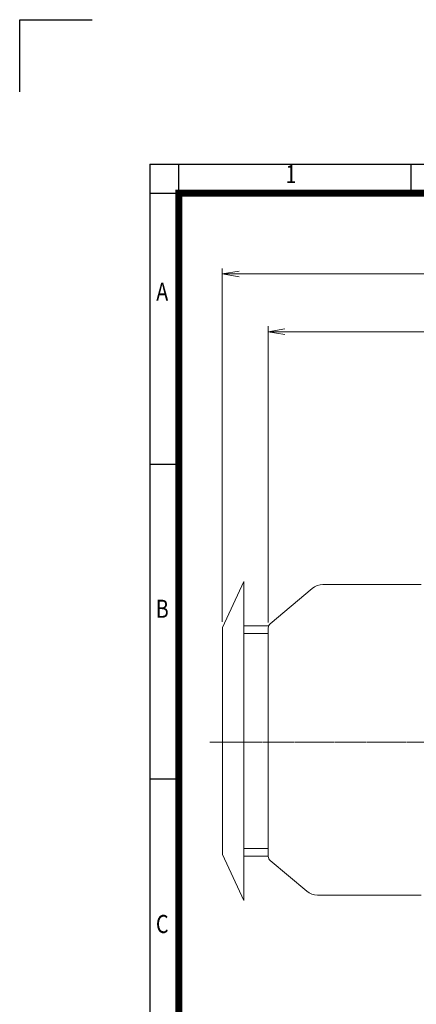
# Model space of a CAD drawing. Units: millimetres. Extents: x 12447 to 16308, y -279 to 2451.
# Drawn here: x 12447 to 13159, y 680 to 2451 of the extents above; entities that cross this region are included whole.
import ezdxf
from ezdxf.enums import TextEntityAlignment as Align

# ---------------------------------------------------------------- set-up
doc = ezdxf.new("R2010")
doc.units = ezdxf.units.MM
doc.header["$LTSCALE"] = 5
doc.linetypes.add('CENTER2', pattern=[1.125, 0.75, -0.125, 0.125, -0.125])
doc.layers.get('0').update_dxf_attribs({"linetype": 'CONTINUOUS', "lineweight": 25})
doc.layers.get('DEFPOINTS').update_dxf_attribs({"linetype": 'CONTINUOUS'})
for name, color, linetype, lineweight in [('CENTER LINE', 1, 'CENTER2', 9), ('DIMENSION LINE', 2, 'CONTINUOUS', 13), ('OUTLINE', 3, 'CONTINUOUS', 20)]:
    doc.layers.add(name, color=color, linetype=linetype, lineweight=lineweight)
doc.styles.add('ROMANS', font='romans.shx', dxfattribs={"width": 0.7, "height": 3.5, "bigfont": 'whgtxt.shx'})
doc.styles.get("Standard").update_dxf_attribs({"font": 'romans.shx', "width": 0.8, "bigfont": 'whgtxt.shx'})
doc.dimstyles.get("Standard").update_dxf_attribs({"dimscale": 10, "dimtxt": 3, "dimasz": 3, "dimexe": 1, "dimexo": 1, "dimgap": 1, "dimtad": 1, "dimdec": 1, "dimdsep": 46, "dimtxsty": 'Standard', "dimblk": 'OPEN', "dimcen": 0, "dimclrd": 256, "dimclre": 256, "dimclrt": 7, "dimadec": 1, "dimazin": 2, "dimtfac": 1, "dimtdec": 1, "dimtmove": 0, "dimatfit": 3, "dimldrblk": 'OPEN', "dimfxl": 0, "dimtolj": 1, "dimtzin": 0, "dimlwd": 9, "dimlwe": 9, "dimarcsym": 0})

# ---------------------------------------------------------------- blocks, each defined once
blk = doc.blocks.new('HS_A4양식_S_L(210X297MM)')
at = {"color": 0}
for p, q in [((18, 190), (18, 14)), ((18, 190), (283, 190)), ((18, 148.5), (22, 148.5)), ((18, 105), (22, 105))]:
    blk.add_line(p, q, dxfattribs=at)
for p, q in [((22, 14), (22, 190)), ((54.12, 186), (54.12, 190)), ((18, 186), (283, 186))]:
    blk.add_line(p, q)
at = {"color": 3, "const_width": 1}
blk.add_lwpolyline([(22, 18), (279, 18), (279, 186), (22, 186), (22, 17.5)], dxfattribs=at)
at = {"style": 'ROMANS', "width": 0.8}
for s, p in [('1', (37.49, 188.32)), ('A', (19.7, 172.05)), ('B', (19.7, 128.2)), ('C', (19.7, 84.6))]:
    blk.add_text(s, height=2.5, dxfattribs=at).set_placement(p, align=Align.MIDDLE)
blk = doc.blocks.new('_OPEN')
at = {"color": 0, "linetype": 'ByBlock'}
for p, q in [((-1, 0.167), (0, 0)), ((0, 0), (-1, -0.167)), ((0, 0), (-1, 0))]:
    blk.add_line(p, q, dxfattribs=at)
blk = doc.blocks.new('*D28')
at = {"layer": 'DEFPOINTS', "color": 0, "lineweight": -3, "transparency": 16777216}
for p in [(12893.2, 1889.6), (12893.2, 1356.9), (13928.2, 1183.1)]:
    blk.add_point(p, dxfattribs=at)
at = {"layer": 'DIMENSION LINE', "lineweight": 9, "transparency": 16777216}
for p, q in [((12893.2, 1366.9), (12893.2, 1899.6)), ((13928.2, 1193.1), (13928.2, 1899.6)), ((13898.2, 1889.6), (12923.2, 1889.6))]:
    blk.add_line(p, q, dxfattribs=at)
at = {"layer": 'DIMENSION LINE', "lineweight": 9, "transparency": 16777216, "xscale": 30, "yscale": 30, "zscale": 30, "rotation": 180}
blk.add_blockref('_OPEN', (12893.2, 1889.6), dxfattribs=at)
at = {"layer": 'DIMENSION LINE', "lineweight": 9, "transparency": 16777216, "xscale": 30, "yscale": 30, "zscale": 30}
blk.add_blockref('_OPEN', (13928.2, 1889.6), dxfattribs=at)
at = {"layer": 'DIMENSION LINE', "color": 7, "transparency": 16777216, "insert": (13410.7, 1922.5), "char_height": 30, "attachment_point": 5}
blk.add_mtext('\\A1;(1035)', dxfattribs=at)
blk = doc.blocks.new('*D39')
at = {"layer": 'DEFPOINTS', "color": 0, "lineweight": -3, "transparency": 16777216}
for p in [(13928.2, 1993.6), (12810.7, 1357.8), (13928.2, 1183.1)]:
    blk.add_point(p, dxfattribs=at)
at = {"layer": 'DIMENSION LINE', "lineweight": 9, "transparency": 16777216}
for p, q in [((12810.7, 1367.8), (12810.7, 2003.6)), ((13928.2, 1193.1), (13928.2, 2003.6)), ((12840.7, 1993.6), (13898.2, 1993.6))]:
    blk.add_line(p, q, dxfattribs=at)
at = {"layer": 'DIMENSION LINE', "lineweight": 9, "transparency": 16777216, "xscale": 30, "yscale": 30, "zscale": 30, "rotation": 180}
blk.add_blockref('_OPEN', (12810.7, 1993.6), dxfattribs=at)
at = {"layer": 'DIMENSION LINE', "lineweight": 9, "transparency": 16777216, "xscale": 30, "yscale": 30, "zscale": 30}
blk.add_blockref('_OPEN', (13928.2, 1993.6), dxfattribs=at)
at = {"layer": 'DIMENSION LINE', "color": 7, "transparency": 16777216, "insert": (13369.5, 2026.5), "char_height": 30, "attachment_point": 5}
blk.add_mtext('\\A1;(APPROX. 1120)', dxfattribs=at)

msp = doc.modelspace()

# ---------------------------------------------------------------- linework, layer by layer
for p, q in [((12446.64, 2450.74), (12576.64, 2450.74)), ((12446.64, 2320.74), (12446.64, 2450.74))]:
    msp.add_line(p, q)
at = {"layer": 'CENTER LINE'}
msp.add_line((13945.11, 1151.61), (12788.12, 1151.61), dxfattribs=at)
at = {"layer": 'OUTLINE'}
for p, q in [((12810.75, 1357.83), (12849.45, 1440.83)), ((12849.45, 866.83), (12849.45, 1440.83)), ((13168.21, 1434.91), (12991.49, 1434.91)), ((12972.2, 1427.89), (12896.79, 1364.61)), ((12810.75, 949.83), (12810.75, 1357.83)), ((12849.45, 1360.73), (12893.19, 1360.73)), ((12849.45, 1346.93), (12893.05, 1346.93)), ((12893.21, 946.27), (12893.21, 1356.95)), ((12849.45, 960.73), (12893.05, 960.73)), ((12810.75, 949.83), (12849.45, 866.83)), ((12849.45, 946.93), (12893.19, 946.93)), ((12896.79, 938.61), (12962.5, 883.47)), ((12981.78, 876.45), (13168.21, 876.45))]:
    msp.add_line(p, q, dxfattribs=at)
for centre, radius, start, end in [((12991.49, 1404.91), 30, 90, 130), ((12903.21, 1356.95), 10, 130, 180), ((12903.21, 946.27), 10, 180, 230), ((12981.78, 906.45), 30, 230, 270)]:
    msp.add_arc(centre, radius, start, end, dxfattribs=at)

# ---------------------------------------------------------------- block references
at = {"xscale": 13, "yscale": 13, "zscale": 13}
msp.add_blockref('HS_A4양식_S_L(210X297MM)', (12446.64, -279.26), dxfattribs=at)

# ---------------------------------------------------------------- dimensions: what is measured, and where the dimension line sits
at = {"layer": 'DIMENSION LINE'}
dim = msp.add_linear_dim(base=(13928.21, 1993.61), p1=(12810.75, 1357.83), p2=(13928.21, 1183.11), text='(APPROX. 1120)', dimstyle='Standard', dxfattribs=at)
dim.commit()
dim.dimension.update_dxf_attribs({"geometry": '*D39', "text_midpoint": (13369.48, 1993.61), "dimtype": 160})
dim = msp.add_linear_dim(base=(12893.21, 1889.61), p1=(13928.21, 1183.11), p2=(12893.21, 1356.95), text='(1035)', dimstyle='Standard', override={"dimtfac": 0.55, "dimtdec": 3}, dxfattribs=at)
dim.commit()
dim.dimension.update_dxf_attribs({"geometry": '*D28', "text_midpoint": (13410.71, 1889.61), "dimtype": 160})

doc.saveas('drawing.dxf')
